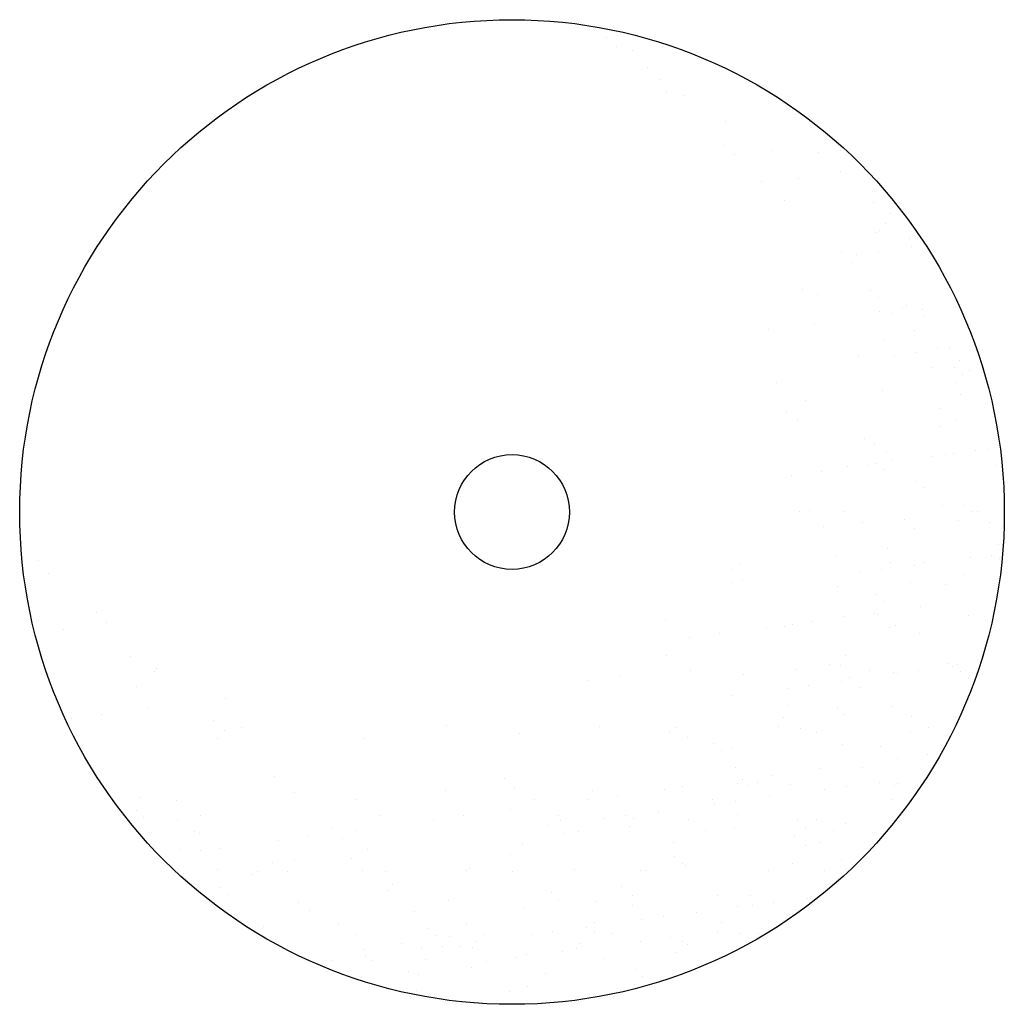
# Model space of a CAD drawing. Extents: x -3.01 to 2.99, y -3.01 to 2.99.
import ezdxf

# ---------------------------------------------------------------- set-up
doc = ezdxf.new("R2010")
doc.units = 0
doc.header["$MEASUREMENT"] = 0
doc.layers.get('0').update_dxf_attribs({"linetype": 'CONTINUOUS'})

msp = doc.modelspace()

# ---------------------------------------------------------------- linework, layer by layer
for p, q in [((0.5672, 2.8803), (0.5672, 2.8803)), ((0.6317, 2.8212), (0.6317, 2.8212)), ((0.9095, 2.8259), (0.9095, 2.8259)), ((0.7273, 2.802), (0.7273, 2.802)), ((0.8213, 2.696), (0.8213, 2.696)), ((0.8948, 2.62), (0.8948, 2.62)), ((0.9362, 2.5422), (0.9362, 2.5422)), ((1.0423, 2.526), (1.0423, 2.526)), ((1.2946, 2.3678), (1.2946, 2.3678)), ((1.2846, 2.223), (1.2846, 2.223)), ((1.3491, 2.1639), (1.3491, 2.1639)), ((1.5737, 2.1875), (1.5737, 2.1875)), ((1.8635, 2.1748), (1.8635, 2.1748)), ((1.9936, 2.1919), (1.9936, 2.1919)), ((1.9922, 2.0623), (1.9922, 2.0623)), ((1.5168, 1.9997), (1.5168, 1.9997)), ((1.7387, 2.0173), (1.7387, 2.0173)), ((1.6536, 1.8848), (1.6536, 1.8848)), ((2.1943, 1.8705), (2.1943, 1.8705)), ((2.2997, 1.8033), (2.2997, 1.8033)), ((2.2674, 1.7455), (2.2674, 1.7455)), ((2.2167, 1.6928), (2.2167, 1.6928)), ((2.2328, 1.7051), (2.2328, 1.7051)), ((2.415, 1.6515), (2.415, 1.6515)), ((2.0019, 1.5656), (2.0019, 1.5656)), ((2.2241, 1.575), (2.2241, 1.575)), ((2.4274, 1.6017), (2.4274, 1.6017)), ((2.0664, 1.5065), (2.0664, 1.5065)), ((2.094, 1.5579), (2.094, 1.5579)), ((2.5697, 1.4698), (2.5697, 1.4698)), ((1.7608, 1.3429), (1.7608, 1.3429)), ((2.1796, 1.3339), (2.1796, 1.3339)), ((1.8564, 1.311), (1.8564, 1.311)), ((2.2257, 1.2917), (2.2257, 1.2917)), ((2.2325, 1.2111), (2.2325, 1.2111)), ((2.3709, 1.2275), (2.3709, 1.2275)), ((2.3962, 1.2444), (2.3962, 1.2444)), ((2.497, 1.2225), (2.497, 1.2225)), ((2.3148, 1.1986), (2.3148, 1.1986)), ((2.5016, 1.1773), (2.5016, 1.1773)), ((1.5549, 1.0985), (1.5549, 1.0985)), ((1.8395, 1.136), (1.8395, 1.136)), ((2.4432, 1.0924), (2.4432, 1.0924)), ((2.2549, 1.0307), (2.2549, 1.0307)), ((2.5854, 0.9881), (2.5854, 0.9881)), ((2.6579, 0.9848), (2.6579, 0.9848)), ((2.1026, 0.9341), (2.1026, 0.9341)), ((2.3245, 0.9409), (2.3245, 0.9409)), ((2.4546, 0.958), (2.4546, 0.958)), ((2.7193, 0.9083), (2.7193, 0.9083)), ((2.55, 0.8691), (2.55, 0.8691)), ((2.692, 0.8644), (2.692, 0.8644)), ((2.7838, 0.8492), (2.7838, 0.8492)), ((2.7381, 0.8222), (2.7381, 0.8222)), ((1.6077, 0.7731), (1.6077, 0.7731)), ((2.2482, 0.7294), (2.2482, 0.7294)), ((2.6976, 0.7751), (2.6976, 0.7751)), ((1.7828, 0.6685), (1.7828, 0.6685)), ((2.7281, 0.7026), (2.7281, 0.7026)), ((1.6672, 0.6011), (1.6672, 0.6011)), ((2.5981, 0.6184), (2.5981, 0.6184)), ((1.7317, 0.542), (1.7317, 0.542)), ((2.7035, 0.5512), (2.7035, 0.5512)), ((2.6012, 0.5064), (2.6012, 0.5064)), ((2.139, 0.4346), (2.139, 0.4346)), ((2.204, 0.4035), (2.204, 0.4035)), ((2.8884, 0.3679), (2.8884, 0.3679)), ((2.2769, 0.3563), (2.2769, 0.3563)), ((2.3045, 0.308), (2.3045, 0.308)), ((2.555, 0.324), (2.555, 0.324)), ((2.6375, 0.3348), (2.6375, 0.3348)), ((2.6851, 0.3411), (2.6851, 0.3411)), ((2.8197, 0.3588), (2.8197, 0.3588)), ((2.0362, 0.263), (2.0362, 0.263)), ((2.1622, 0.2722), (2.1622, 0.2722)), ((2.2154, 0.2793), (2.2154, 0.2793)), ((2.264, 0.2477), (2.264, 0.2477)), ((2.9392, 0.272), (2.9392, 0.272)), ((1.6954, 0.2108), (1.6954, 0.2108)), ((1.8776, 0.2348), (1.8776, 0.2348)), ((2.4529, 0.1754), (2.4529, 0.1754)), ((2.4989, 0.1332), (2.4989, 0.1332)), ((2.6169, 0.0247), (2.6169, 0.0247)), ((2.7502, 0.0282), (2.7502, 0.0282)), ((1.7428, -0.0093), (1.7428, -0.0093)), ((1.8049, -0.0059), (1.8049, -0.0059)), ((2.0215, -0.009), (2.0215, -0.009)), ((2.3845, -0.0563), (2.3845, -0.0563)), ((2.8, -0.0076), (2.8, -0.0076)), ((2.8327, -0.0073), (2.8327, -0.0073)), ((1.8904, -0.1033), (1.8904, -0.1033)), ((2.1269, -0.0762), (2.1269, -0.0762)), ((2.449, -0.1154), (2.449, -0.1154)), ((2.7164, -0.0661), (2.7164, -0.0661)), ((2.9054, -0.0748), (2.9054, -0.0748)), ((2.9803, -0.1014), (2.9803, -0.1014)), ((2.2797, -0.234), (2.2797, -0.234)), ((2.955, -0.2097), (2.955, -0.2097)), ((1.9649, -0.2855), (1.9649, -0.2855)), ((2.7855, -0.293), (2.7855, -0.293)), ((2.9156, -0.2758), (2.9156, -0.2758)), ((2.9653, -0.2941), (2.9653, -0.2941)), ((-2.8898, -0.3084), (-2.8898, -0.3084)), ((1.3828, -0.3297), (1.3828, -0.3297)), ((2.2989, -0.3181), (2.2989, -0.3181)), ((2.4459, -0.3377), (2.4459, -0.3377)), ((2.5064, -0.318), (2.5064, -0.318)), ((-2.833, -0.3854), (-2.833, -0.3854)), ((1.3324, -0.3634), (1.3324, -0.3634)), ((2.1126, -0.3816), (2.1126, -0.3816)), ((2.2427, -0.3644), (2.2427, -0.3644)), ((2.7535, -0.3944), (2.7535, -0.3944)), ((1.3317, -0.4438), (1.3317, -0.4438)), ((1.3969, -0.4226), (1.3969, -0.4226)), ((1.9783, -0.4654), (1.9783, -0.4654)), ((2.4217, -0.4418), (2.4217, -0.4418)), ((2.6327, -0.457), (2.6327, -0.457)), ((2.2137, -0.5135), (2.2137, -0.5135)), ((2.2598, -0.5557), (2.2598, -0.5557)), ((2.4848, -0.5915), (2.4848, -0.5915)), ((-2.5414, -0.6276), (-2.5414, -0.6276)), ((2.0181, -0.6529), (2.0181, -0.6529)), ((2.2003, -0.6289), (2.2003, -0.6289)), ((2.2234, -0.6351), (2.2234, -0.6351)), ((2.7722, -0.6462), (2.7722, -0.6462)), ((-2.4769, -0.6868), (-2.4769, -0.6868)), ((0.9316, -0.676), (0.9316, -0.676)), ((1.5427, -0.7155), (1.5427, -0.7155)), ((1.656, -0.7127), (1.656, -0.7127)), ((1.7014, -0.7016), (1.7014, -0.7016)), ((1.8269, -0.6803), (1.8269, -0.6803)), ((2.2955, -0.7158), (2.2955, -0.7158)), ((2.3288, -0.7022), (2.3288, -0.7022)), ((-2.7414, -0.7291), (-2.7414, -0.7291)), ((1.076, -0.7769), (1.076, -0.7769)), ((1.2582, -0.753), (1.2582, -0.753)), ((2.4773, -0.755), (2.4773, -0.755)), ((-2.3344, -0.8937), (-2.3344, -0.8937)), ((0.9355, -0.8877), (0.9355, -0.8877)), ((2.0254, -0.8858), (2.0254, -0.8858)), ((1.9298, -0.9454), (1.9298, -0.9454)), ((1.994, -0.9471), (1.994, -0.9471)), ((2.6484, -0.9387), (2.6484, -0.9387)), ((2.6764, -0.9546), (2.6764, -0.9546)), ((2.7083, -0.944), (2.7083, -0.944)), ((-2.1868, -0.9877), (-2.1868, -0.9877)), ((-2.1724, -0.9658), (-2.1724, -0.9658)), ((0.6492, -1.0088), (0.6492, -1.0088)), ((1.0831, -0.9818), (1.0831, -0.9818)), ((1.4048, -1.0041), (1.4048, -1.0041)), ((1.7258, -0.9745), (1.7258, -0.9745)), ((2.173, -0.9798), (2.173, -0.9798)), ((2.321, -0.9924), (2.321, -0.9924)), ((2.3431, -0.9985), (2.3431, -0.9985)), ((2.4732, -0.9814), (2.4732, -0.9814)), ((2.7262, -0.983), (2.7262, -0.983)), ((-2.2973, -1.0796), (-2.2973, -1.0796)), ((0.4595, -1.0382), (0.4595, -1.0382)), ((1.8002, -1.07), (1.8002, -1.07)), ((2.0035, -1.0432), (2.0035, -1.0432)), ((2.0498, -1.0208), (2.0498, -1.0208)), ((2.1143, -1.0799), (2.1143, -1.0799)), ((2.7722, -1.0253), (2.7722, -1.0253)), ((1.3306, -1.1318), (1.3306, -1.1318)), ((1.6701, -1.0871), (1.6701, -1.0871)), ((-1.7504, -1.149), (-1.7504, -1.149)), ((1.6717, -1.1944), (1.6717, -1.1944)), ((2.3112, -1.1975), (2.3112, -1.1975)), ((-2.5103, -1.2491), (-2.5103, -1.2491)), ((-2.2258, -1.2116), (-2.2258, -1.2116)), ((1.9746, -1.2025), (1.9746, -1.2025)), ((2.0207, -1.2447), (2.0207, -1.2447)), ((-2.6925, -1.2731), (-2.6925, -1.2731)), ((-1.8241, -1.285), (-1.8241, -1.285)), ((-0.4029, -1.3159), (-0.4029, -1.3159)), ((1.6467, -1.2625), (1.6467, -1.2625)), ((2.4253, -1.2611), (2.4253, -1.2611)), ((-1.7595, -1.3441), (-1.7595, -1.3441)), ((-1.6554, -1.3262), (-1.6554, -1.3262)), ((0.0375, -1.3621), (0.0375, -1.3621)), ((0.5245, -1.3222), (0.5245, -1.3222)), ((0.9536, -1.3504), (0.9536, -1.3504)), ((0.9976, -1.328), (0.9976, -1.328)), ((1.6144, -1.3203), (1.6144, -1.3203)), ((1.7522, -1.3297), (1.7522, -1.3297)), ((1.8489, -1.3547), (1.8489, -1.3547)), ((2.4188, -1.3589), (2.4188, -1.3589)), ((2.5307, -1.3282), (2.5307, -1.3282)), ((-1.8032, -1.3918), (-1.8032, -1.3918)), ((-0.9079, -1.3961), (-0.9079, -1.3961)), ((1.0621, -1.3871), (1.0621, -1.3871)), ((1.2231, -1.4219), (1.2231, -1.4219)), ((2.0098, -1.4288), (2.0098, -1.4288)), ((1.2692, -1.4641), (1.2692, -1.4641)), ((1.3345, -1.4531), (1.3345, -1.4531)), ((2.2382, -1.444), (2.2382, -1.444)), ((2.523, -1.4926), (2.523, -1.4926)), ((2.3408, -1.5166), (2.3408, -1.5166)), ((1.3532, -1.5729), (1.3532, -1.5729)), ((1.5809, -1.6167), (1.5809, -1.6167)), ((1.8654, -1.5792), (1.8654, -1.5792)), ((2.1317, -1.5714), (2.1317, -1.5714)), ((-1.455, -1.6231), (-1.455, -1.6231)), ((-0.0545, -1.6352), (-0.0545, -1.6352)), ((1.3666, -1.6661), (1.3666, -1.6661)), ((1.3987, -1.6407), (1.3987, -1.6407)), ((1.4269, -1.6785), (1.4269, -1.6785)), ((1.4867, -1.6634), (1.4867, -1.6634)), ((1.6875, -1.6761), (1.6875, -1.6761)), ((2.234, -1.6602), (2.234, -1.6602)), ((2.327, -1.6792), (2.327, -1.6792)), ((2.343, -1.6668), (2.343, -1.6668)), ((2.487, -1.672), (2.487, -1.672)), ((-1.3299, -1.72), (-1.3299, -1.72)), ((-0.4138, -1.7083), (-0.4138, -1.7083)), ((0.01, -1.6943), (0.01, -1.6943)), ((0.4816, -1.7126), (0.4816, -1.7126)), ((0.9233, -1.7033), (0.9233, -1.7033)), ((1.0331, -1.6844), (1.0331, -1.6844)), ((1.9006, -1.704), (1.9006, -1.704)), ((2.0307, -1.6869), (2.0307, -1.6869)), ((-2.2752, -1.754), (-2.2752, -1.754)), ((-2.0517, -1.7701), (-2.0517, -1.7701)), ((-0.9617, -1.7681), (-0.9617, -1.7681)), ((0.1282, -1.7661), (0.1282, -1.7661)), ((0.4566, -1.7647), (0.4566, -1.7647)), ((0.6388, -1.7407), (0.6388, -1.7407)), ((1.2182, -1.7642), (1.2182, -1.7642)), ((1.2277, -1.7926), (1.2277, -1.7926)), ((1.3578, -1.7755), (1.3578, -1.7755)), ((1.5611, -1.7487), (1.5611, -1.7487)), ((2.3081, -1.7622), (2.3081, -1.7622)), ((-2.2954, -1.83), (-2.2954, -1.83)), ((-0.0188, -1.8273), (-0.0188, -1.8273)), ((0.8881, -1.8373), (0.8881, -1.8373)), ((1.3657, -1.8582), (1.3657, -1.8582)), ((-2.2494, -1.8722), (-2.2494, -1.8722)), ((-2.044, -1.8956), (-2.044, -1.8956)), ((-1.9041, -1.8641), (-1.9041, -1.8641)), ((-0.8142, -1.8622), (-0.8142, -1.8622)), ((-0.4855, -1.8887), (-0.4855, -1.8887)), ((-0.3034, -1.8647), (-0.3034, -1.8647)), ((0.2758, -1.8602), (0.2758, -1.8602)), ((0.2916, -1.8914), (0.2916, -1.8914)), ((0.5547, -1.8812), (0.5547, -1.8812)), ((0.6849, -1.8641), (0.6849, -1.8641)), ((0.7351, -1.8828), (0.7351, -1.8828)), ((1.0701, -1.8899), (1.0701, -1.8899)), ((1.7355, -1.8914), (1.7355, -1.8914)), ((1.8487, -1.8885), (1.8487, -1.8885)), ((2.0255, -1.9105), (2.0255, -1.9105)), ((-1.9386, -1.9628), (-1.9386, -1.9628)), ((-1.9128, -1.9697), (-1.9128, -1.9697)), ((-1.1067, -1.9423), (-1.1067, -1.9423)), ((-0.9609, -1.9513), (-0.9609, -1.9513)), ((0.2152, -1.9259), (0.2152, -1.9259)), ((0.3145, -1.9733), (0.3145, -1.9733)), ((0.397, -1.9585), (0.397, -1.9585)), ((0.7108, -1.9318), (0.7108, -1.9318)), ((1.1755, -1.9571), (1.1755, -1.9571)), ((1.3503, -1.9348), (1.3503, -1.9348)), ((1.7816, -1.9336), (1.7816, -1.9336)), ((1.9541, -1.9557), (1.9541, -1.9557)), ((-1.4277, -2.0128), (-1.4277, -2.0128)), ((-1.2455, -1.9888), (-1.2455, -1.9888)), ((-1.0422, -2.0015), (-1.0422, -2.0015)), ((0.0595, -2.0364), (0.0595, -2.0364)), ((0.9757, -2.0248), (0.9757, -2.0248)), ((1.715, -1.9853), (1.715, -1.9853)), ((1.871, -2.0291), (1.871, -2.0291)), ((-2.0319, -2.0715), (-2.0319, -2.0715)), ((-1.9031, -2.0754), (-1.9031, -2.0754)), ((-1.7811, -2.0662), (-1.7811, -2.0662)), ((-0.8858, -2.0705), (-0.8858, -2.0705)), ((1.7795, -2.0444), (1.7795, -2.0444)), ((-1.4641, -2.147), (-1.4641, -2.147)), ((-1.334, -2.1299), (-1.334, -2.1299)), ((-0.9854, -2.1224), (-0.9854, -2.1224)), ((-0.0164, -2.1022), (-0.0164, -2.1022)), ((0.984, -2.1108), (0.984, -2.1108)), ((1.03, -2.1531), (1.03, -2.1531)), ((1.7032, -2.1578), (1.7032, -2.1578)), ((1.9991, -2.1329), (1.9991, -2.1329)), ((-2.0069, -2.2185), (-2.0069, -2.2185)), ((-1.8037, -2.1917), (-1.8037, -2.1917)), ((-1.5591, -2.2045), (-1.5591, -2.2045)), ((-1.3728, -2.2026), (-1.3728, -2.2026)), ((-0.9203, -2.1958), (-0.9203, -2.1958)), ((-0.7805, -2.2031), (-0.7805, -2.2031)), ((-0.2828, -2.2007), (-0.2828, -2.2007)), ((-0.2659, -2.1874), (-0.2659, -2.1874)), ((-0.002, -2.2017), (-0.002, -2.2017)), ((0.3736, -2.1905), (0.3736, -2.1905)), ((0.7765, -2.2003), (0.7765, -2.2003)), ((0.8071, -2.1987), (0.8071, -2.1987)), ((1.0488, -2.1662), (1.0488, -2.1662)), ((1.5551, -2.1989), (1.5551, -2.1989)), ((1.8971, -2.1967), (1.8971, -2.1967)), ((-1.5956, -2.2201), (-1.5956, -2.2201)), ((-1.783, -2.2996), (-1.783, -2.2996)), ((-0.7679, -2.3217), (-0.7679, -2.3217)), ((-0.7377, -2.2805), (-0.7377, -2.2805)), ((0.2324, -2.3303), (0.2324, -2.3303)), ((0.6628, -2.2925), (0.6628, -2.2925)), ((-1.737, -2.3418), (-1.737, -2.3418)), ((-1.3079, -2.3944), (-1.3079, -2.3944)), ((-0.3917, -2.3827), (-0.3917, -2.3827)), ((0.2785, -2.3725), (0.2785, -2.3725)), ((0.5036, -2.387), (0.5036, -2.387)), ((0.7273, -2.3516), (0.7273, -2.3516)), ((1.2475, -2.3524), (1.2475, -2.3524)), ((1.4489, -2.3529), (1.4489, -2.3529)), ((1.5883, -2.3924), (1.5883, -2.3924)), ((1.7916, -2.3657), (1.7916, -2.3657)), ((-1.2426, -2.4431), (-1.2426, -2.4431)), ((-0.6031, -2.4461), (-0.6031, -2.4461)), ((0.0721, -2.4218), (0.0721, -2.4218)), ((0.7265, -2.4135), (0.7265, -2.4135)), ((1.1186, -2.4543), (1.1186, -2.4543)), ((1.366, -2.4165), (1.366, -2.4165)), ((1.4582, -2.4096), (1.4582, -2.4096)), ((-0.285, -2.5188), (-0.285, -2.5188)), ((0.4935, -2.5174), (0.4935, -2.5174)), ((0.7852, -2.4982), (0.7852, -2.4982)), ((0.9154, -2.481), (0.9154, -2.481)), ((1.272, -2.516), (1.272, -2.516)), ((-1.5195, -2.5411), (-1.5195, -2.5411)), ((-1.0636, -2.5202), (-1.0636, -2.5202)), ((-0.5191, -2.5497), (-0.5191, -2.5497)), ((0.2424, -2.5696), (0.2424, -2.5696)), ((0.4457, -2.5429), (0.4457, -2.5429)), ((0.496, -2.5718), (0.496, -2.5718)), ((1.246, -2.567), (1.246, -2.567)), ((-0.9582, -2.5874), (-0.9582, -2.5874)), ((-0.473, -2.5919), (-0.473, -2.5919)), ((-0.3893, -2.5997), (-0.3893, -2.5997)), ((-0.2273, -2.6315), (-0.2273, -2.6315)), ((-0.1796, -2.586), (-0.1796, -2.586)), ((0.1123, -2.5868), (0.1123, -2.5868)), ((0.5989, -2.5845), (0.5989, -2.5845)), ((0.7793, -2.6284), (0.7793, -2.6284)), ((0.9615, -2.6044), (0.9615, -2.6044)), ((1.0318, -2.6306), (1.0318, -2.6306)), ((1.3775, -2.5831), (1.3775, -2.5831)), ((1.4964, -2.5804), (1.4964, -2.5804)), ((-0.9046, -2.6775), (-0.9046, -2.6775)), ((-0.6791, -2.6446), (-0.6791, -2.6446)), ((-0.5607, -2.6754), (-0.5607, -2.6754)), ((-0.4305, -2.6582), (-0.4305, -2.6582)), ((-0.3248, -2.6588), (-0.3248, -2.6588)), ((-0.2502, -2.6691), (-0.2502, -2.6691)), ((0.3039, -2.691), (0.3039, -2.691)), ((0.3893, -2.6722), (0.3893, -2.6722)), ((0.4109, -2.6426), (0.4109, -2.6426)), ((0.9977, -2.6991), (0.9977, -2.6991)), ((1.0646, -2.6479), (1.0646, -2.6479)), ((-1.1035, -2.7468), (-1.1035, -2.7468)), ((-0.9002, -2.7201), (-0.9002, -2.7201)), ((-0.8638, -2.7449), (-0.8638, -2.7449)), ((-0.5315, -2.7386), (-0.5315, -2.7386)), ((-0.1628, -2.7524), (-0.1628, -2.7524)), ((0.0193, -2.7285), (0.0193, -2.7285)), ((0.0816, -2.7108), (0.0816, -2.7108)), ((0.5585, -2.7366), (0.5585, -2.7366)), ((-0.6382, -2.815), (-0.6382, -2.815)), ((-0.2555, -2.7912), (-0.2555, -2.7912)), ((0.7448, -2.7998), (0.7448, -2.7998)), ((-0.9228, -2.8525), (-0.9228, -2.8525)), ((-0.5786, -2.8292), (-0.5786, -2.8292)), ((0.1999, -2.8277), (0.1999, -2.8277)), ((0.7909, -2.842), (0.7909, -2.842)), ((0.9784, -2.8263), (0.9784, -2.8263)), ((-0.5874, -2.9278), (-0.5874, -2.9278)), ((-0.0203, -2.9378), (-0.0203, -2.9378)), ((0.0879, -2.9035), (0.0879, -2.9035)), ((0.7423, -2.8952), (0.7423, -2.8952))]:
    msp.add_line(p, q)
for radius in [3, 0.35]:
    msp.add_circle((-0.0066, -0.0133), radius)

doc.saveas('drawing.dxf')
